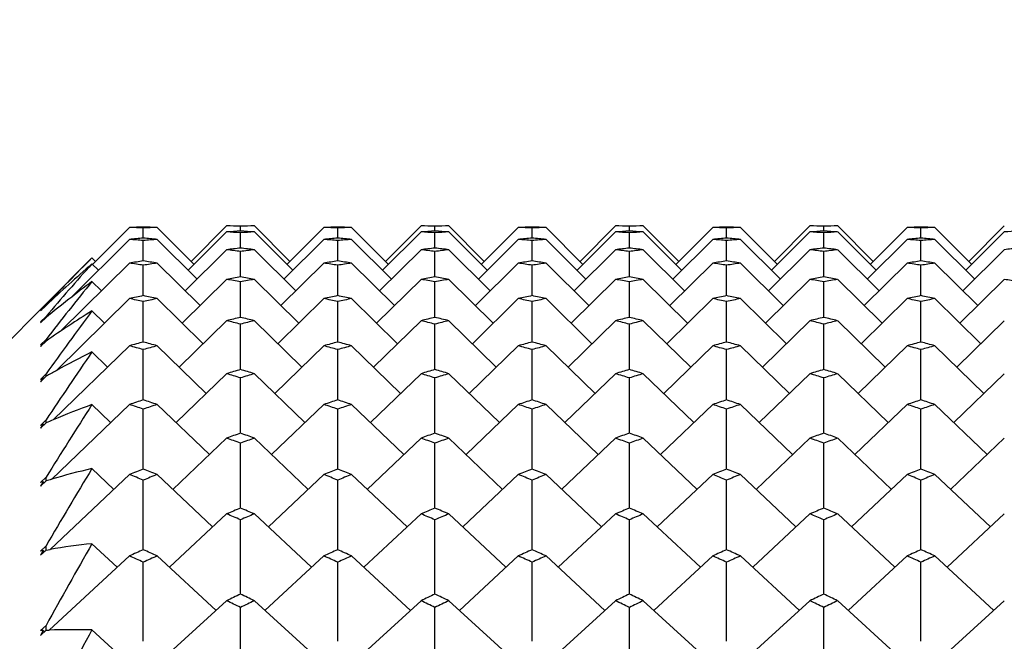
# Model space of a CAD drawing. Units: millimetres. Extents: x 5904 to 7321, y -3075 to -1223.
# Drawn here: x 6772 to 6778, y -1924 to -1920 of the extents above; entities that cross this region are included whole.
import ezdxf

# ---------------------------------------------------------------- set-up
doc = ezdxf.new("R2010")
doc.units = ezdxf.units.MM
doc.styles.get("Standard").update_dxf_attribs({"font": 'trebuc.ttf'})
doc.dimstyles.new('ISO-25', dxfattribs={"dimtxt": 9, "dimasz": 2.5, "dimexe": 2.5, "dimexo": 2, "dimgap": 2.5, "dimtad": 1, "dimtxsty": 'Standard', "dimblk": 'DOT', "dimcen": 2.5, "dimadec": 0, "dimazin": 0, "dimtfac": 1, "dimtmove": 0, "dimatfit": 3, "dimfxl": 1, "dimarcsym": 0})

# ---------------------------------------------------------------- blocks, each defined once
blk = doc.blocks.new('_Dot')
at = {"color": 0, "linetype": 'ByBlock', "lineweight": -2}
blk.add_line((-0.5, 0), (-1, 0), dxfattribs=at)
at = {"color": 0, "linetype": 'ByBlock', "const_width": 0.5}
blk.add_lwpolyline([(-0.25, 0, 1), (0.25, 0, 1)], format="xyb", close=True, dxfattribs=at)
blk = doc.blocks.new('*D18')
at = {"color": 0, "lineweight": -2, "transparency": 16777216}
for p, q in [((6830.6959, -1492.4131), (6509.7913, -1492.4131)), ((6512.2913, -1500.4131), (6512.2913, -2624.8881)), ((6638.1959, -2632.8881), (6509.7913, -2632.8881))]:
    blk.add_line(p, q, dxfattribs=at)
at = {"layer": 'Defpoints', "color": 0, "transparency": 16777216}
for p in [(6832.6959, -1492.4131), (6512.2913, -2632.8881), (6640.1959, -2632.8881)]:
    blk.add_point(p, dxfattribs=at)
at = {"color": 0, "lineweight": -2, "transparency": 16777216, "xscale": 8, "yscale": 8, "zscale": 8}
for p, rotation in [((6512.2913, -1492.4131), 90), ((6512.2913, -2632.8881), 270)]:
    blk.add_blockref('_Dot', p, dxfattribs=dict(at, rotation=rotation))
at = {"lineweight": 9, "transparency": 16777216, "insert": (6494.0286, -1996.2506), "char_height": 15, "attachment_point": 2, "rotation": 90}
blk.add_mtext('1140', dxfattribs=at)

msp = doc.modelspace()

# ---------------------------------------------------------------- linework, layer by layer
at = {"color": 2, "linetype": 'Continuous'}
for p, q in [((6773.0293, -1921.122), (6772.8077, -1921.3435)), ((6773.1126, -1921.1857), (6773.1126, -1921.1247)), ((6773.1959, -1921.122), (6773.4175, -1921.3435)), ((6773.6126, -1921.1487), (6773.3821, -1921.3789)), ((6773.6126, -1921.1131), (6773.3998, -1921.3258)), ((6773.6959, -1921.1438), (6773.6959, -1921.1133)), ((6773.7793, -1921.1131), (6773.992, -1921.3258)), ((6773.7793, -1921.1487), (6774.0097, -1921.3789)), ((6774.1959, -1921.122), (6773.9743, -1921.3435)), ((6774.2793, -1921.1857), (6774.2793, -1921.1247)), ((6774.3626, -1921.122), (6774.5842, -1921.3435)), ((6774.7793, -1921.1487), (6774.5488, -1921.3789)), ((6774.7793, -1921.1131), (6774.5665, -1921.3258)), ((6774.8626, -1921.1438), (6774.8626, -1921.1133)), ((6774.9459, -1921.1131), (6775.1587, -1921.3258)), ((6774.9459, -1921.1487), (6775.1764, -1921.3789)), ((6775.3626, -1921.122), (6775.141, -1921.3435)), ((6775.4459, -1921.1857), (6775.4459, -1921.1247)), ((6775.5293, -1921.122), (6775.7509, -1921.3435)), ((6775.9459, -1921.1487), (6775.7155, -1921.3789)), ((6775.9459, -1921.1131), (6775.7332, -1921.3258)), ((6776.0293, -1921.1438), (6776.0293, -1921.1133)), ((6776.1126, -1921.1131), (6776.3253, -1921.3258)), ((6776.1126, -1921.1487), (6776.3431, -1921.3789)), ((6776.5293, -1921.122), (6776.3077, -1921.3435)), ((6776.6126, -1921.1857), (6776.6126, -1921.1247)), ((6776.6959, -1921.122), (6776.9175, -1921.3435)), ((6777.1126, -1921.1487), (6776.8821, -1921.3789)), ((6777.1126, -1921.1131), (6776.8998, -1921.3258)), ((6777.1959, -1921.1438), (6777.1959, -1921.1133)), ((6777.2793, -1921.1131), (6777.492, -1921.3258)), ((6777.2793, -1921.1487), (6777.5097, -1921.3789)), ((6777.6959, -1921.122), (6777.4743, -1921.3435)), ((6777.7793, -1921.1857), (6777.7793, -1921.1247)), ((6777.8626, -1921.122), (6778.0842, -1921.3435)), ((6778.2793, -1921.1487), (6778.0488, -1921.3789)), ((6778.2793, -1921.1131), (6778.0665, -1921.3258)), ((6773.0293, -1921.1932), (6772.6799, -1921.5415)), ((6773.1126, -1921.323), (6773.1126, -1921.2011)), ((6773.1959, -1921.1932), (6773.4353, -1921.4319)), ((6773.6953, -1921.154), (6773.6959, -1921.154)), ((6773.6959, -1921.2429), (6773.6959, -1921.154)), ((6773.6959, -1921.154), (6773.6966, -1921.154)), ((6774.1959, -1921.1932), (6773.9566, -1921.4319)), ((6774.2793, -1921.323), (6774.2793, -1921.2011)), ((6774.3626, -1921.1932), (6774.6019, -1921.4319)), ((6774.8619, -1921.154), (6774.8626, -1921.154)), ((6774.8626, -1921.154), (6774.8632, -1921.154)), ((6774.8626, -1921.2429), (6774.8626, -1921.154)), ((6775.3626, -1921.1932), (6775.1232, -1921.4319)), ((6775.4459, -1921.323), (6775.4459, -1921.2011)), ((6775.5293, -1921.1932), (6775.7686, -1921.4319)), ((6776.0286, -1921.154), (6776.0293, -1921.154)), ((6776.0293, -1921.154), (6776.0299, -1921.154)), ((6776.0293, -1921.2429), (6776.0293, -1921.154)), ((6776.5293, -1921.1932), (6776.2899, -1921.4319)), ((6776.6126, -1921.323), (6776.6126, -1921.2011)), ((6776.6959, -1921.1932), (6776.9353, -1921.4319)), ((6777.1953, -1921.154), (6777.1959, -1921.154)), ((6777.1959, -1921.2429), (6777.1959, -1921.154)), ((6777.1959, -1921.154), (6777.1966, -1921.154)), ((6777.6959, -1921.1932), (6777.4566, -1921.4319)), ((6777.7793, -1921.323), (6777.7793, -1921.2011)), ((6777.8626, -1921.1932), (6778.1019, -1921.4319)), ((6773.6126, -1921.2555), (6773.3643, -1921.5025)), ((6773.6959, -1921.2455), (6773.6959, -1921.2429)), ((6773.6959, -1921.4181), (6773.6959, -1921.2659)), ((6773.7793, -1921.2555), (6774.0275, -1921.5025)), ((6774.7793, -1921.2555), (6774.531, -1921.5025)), ((6774.8626, -1921.2455), (6774.8626, -1921.2429)), ((6774.8626, -1921.4181), (6774.8626, -1921.2659)), ((6774.9459, -1921.2555), (6775.1942, -1921.5025)), ((6775.9459, -1921.2555), (6775.6976, -1921.5025)), ((6776.0293, -1921.2455), (6776.0293, -1921.2429)), ((6776.0293, -1921.4181), (6776.0293, -1921.2659)), ((6776.1126, -1921.2555), (6776.3609, -1921.5025)), ((6777.1126, -1921.2555), (6776.8643, -1921.5025)), ((6777.1959, -1921.2455), (6777.1959, -1921.2429)), ((6777.1959, -1921.4181), (6777.1959, -1921.2659)), ((6777.2793, -1921.2555), (6777.5275, -1921.5025)), ((6778.2793, -1921.2555), (6778.031, -1921.5025)), ((6772.8043, -1921.3048), (6772.2459, -1921.8631)), ((6772.8043, -1921.3048), (6772.8253, -1921.3258)), ((6773.0293, -1921.3355), (6772.6185, -1921.7428)), ((6772.8043, -1921.3401), (6772.8431, -1921.3789)), ((6773.1126, -1921.5309), (6773.1126, -1921.3484)), ((6773.1959, -1921.3355), (6773.4532, -1921.5906)), ((6774.1959, -1921.3355), (6773.9386, -1921.5906)), ((6774.2793, -1921.5309), (6774.2793, -1921.3484)), ((6774.3626, -1921.3355), (6774.6199, -1921.5906)), ((6775.3626, -1921.3355), (6775.1053, -1921.5906)), ((6775.4459, -1921.5309), (6775.4459, -1921.3484)), ((6775.5293, -1921.3355), (6775.7865, -1921.5906)), ((6776.5293, -1921.3355), (6776.272, -1921.5906)), ((6776.6126, -1921.5309), (6776.6126, -1921.3484)), ((6776.6959, -1921.3355), (6776.9532, -1921.5906)), ((6777.6959, -1921.3355), (6777.4386, -1921.5906)), ((6777.7793, -1921.5309), (6777.7793, -1921.3484)), ((6777.8626, -1921.3355), (6778.1199, -1921.5906)), ((6772.8043, -1921.4461), (6772.8609, -1921.5025)), ((6773.6126, -1921.4332), (6773.3462, -1921.6963)), ((6773.6959, -1921.6612), (6773.6959, -1921.4486)), ((6773.7793, -1921.4332), (6774.0456, -1921.6963)), ((6774.7793, -1921.4332), (6774.5129, -1921.6963)), ((6774.8626, -1921.6612), (6774.8626, -1921.4486)), ((6774.9459, -1921.4332), (6775.2123, -1921.6963)), ((6775.9459, -1921.4332), (6775.6796, -1921.6963)), ((6776.0293, -1921.6612), (6776.0293, -1921.4486)), ((6776.1126, -1921.4332), (6776.3789, -1921.6963)), ((6777.1126, -1921.4332), (6776.8462, -1921.6963)), ((6777.1959, -1921.6612), (6777.1959, -1921.4486)), ((6777.2793, -1921.4332), (6777.5456, -1921.6963)), ((6778.2793, -1921.4332), (6778.0129, -1921.6963)), ((6773.0293, -1921.5485), (6772.5893, -1921.981)), ((6773.1126, -1921.8089), (6773.1126, -1921.5664)), ((6773.1959, -1921.5485), (6773.4714, -1921.8193)), ((6774.1959, -1921.5485), (6773.9204, -1921.8193)), ((6774.2793, -1921.8089), (6774.2793, -1921.5664)), ((6774.3626, -1921.5485), (6774.6381, -1921.8193)), ((6775.3626, -1921.5485), (6775.0871, -1921.8193)), ((6775.4459, -1921.8089), (6775.4459, -1921.5664)), ((6775.5293, -1921.5485), (6775.8047, -1921.8193)), ((6776.5293, -1921.5485), (6776.2538, -1921.8193)), ((6776.6126, -1921.8089), (6776.6126, -1921.5664)), ((6776.6959, -1921.5485), (6776.9714, -1921.8193)), ((6777.6959, -1921.5485), (6777.4204, -1921.8193)), ((6777.7793, -1921.8089), (6777.7793, -1921.5664)), ((6777.8626, -1921.5485), (6778.1381, -1921.8193)), ((6772.4959, -1921.6229), (6772.5293, -1921.5895)), ((6772.5126, -1921.6052), (6772.4959, -1921.6229)), ((6772.4959, -1921.6209), (6772.5043, -1921.613)), ((6772.5293, -1921.5875), (6772.5121, -1921.6047)), ((6772.5126, -1921.6052), (6772.5131, -1921.6057)), ((6772.5293, -1921.5895), (6772.5293, -1921.5875)), ((6772.8043, -1921.6225), (6772.8789, -1921.6963)), ((6772.5293, -1921.6555), (6772.4959, -1921.6887)), ((6772.4959, -1921.6947), (6772.5293, -1921.6615)), ((6772.5126, -1921.6751), (6772.4959, -1921.6947)), ((6772.5126, -1921.6751), (6772.5141, -1921.6766)), ((6772.5293, -1921.6615), (6772.5293, -1921.6555)), ((6773.6126, -1921.6813), (6773.3279, -1921.9598)), ((6773.7793, -1921.6813), (6774.064, -1921.9598)), ((6774.7793, -1921.6813), (6774.4945, -1921.9598)), ((6774.9459, -1921.6813), (6775.2307, -1921.9598)), ((6775.9459, -1921.6813), (6775.6612, -1921.9598)), ((6776.1126, -1921.6813), (6776.3973, -1921.9598)), ((6777.1126, -1921.6813), (6776.8279, -1921.9598)), ((6777.2793, -1921.6813), (6777.564, -1921.9598)), ((6778.2793, -1921.6813), (6777.9945, -1921.9598)), ((6773.6959, -1921.974), (6773.6959, -1921.7017)), ((6774.8626, -1921.974), (6774.8626, -1921.7017)), ((6776.0293, -1921.974), (6776.0293, -1921.7017)), ((6777.1959, -1921.974), (6777.1959, -1921.7017)), ((6772.5293, -1921.7932), (6772.4959, -1921.8263)), ((6772.4959, -1921.8363), (6772.5293, -1921.8032)), ((6772.5293, -1921.8027), (6772.5293, -1921.7932)), ((6772.5126, -1921.8147), (6772.4959, -1921.8363)), ((6772.5126, -1921.8147), (6772.5151, -1921.8172)), ((6773.0293, -1921.8315), (6772.5722, -1922.2759)), ((6773.1126, -1922.1563), (6773.1126, -1921.8544)), ((6773.1959, -1921.8315), (6773.49, -1922.1174)), ((6774.1959, -1921.8315), (6773.9018, -1922.1174)), ((6774.2793, -1922.1563), (6774.2793, -1921.8544)), ((6774.3626, -1921.8315), (6774.6567, -1922.1174)), ((6775.3626, -1921.8315), (6775.0685, -1922.1174)), ((6775.4459, -1922.1563), (6775.4459, -1921.8544)), ((6775.5293, -1921.8315), (6775.8233, -1922.1174)), ((6776.5293, -1921.8315), (6776.2352, -1922.1174)), ((6776.6126, -1922.1563), (6776.6126, -1921.8544)), ((6776.6959, -1921.8315), (6776.99, -1922.1174)), ((6777.6959, -1921.8315), (6777.4018, -1922.1174)), ((6777.7793, -1922.1563), (6777.7793, -1921.8544)), ((6777.8626, -1921.8315), (6778.1567, -1922.1174)), ((6772.8043, -1921.8687), (6772.8973, -1921.9598)), ((6772.5293, -1922.0004), (6772.4959, -1922.0332)), ((6772.4959, -1922.0471), (6772.5293, -1922.0143)), ((6772.5126, -1922.0237), (6772.4959, -1922.0471)), ((6772.5126, -1922.0237), (6772.5161, -1922.0272)), ((6772.5293, -1922.0103), (6772.5293, -1922.0004)), ((6772.5293, -1922.0143), (6772.5293, -1922.0103)), ((6773.6126, -1921.999), (6773.309, -1922.2922)), ((6773.6959, -1922.3557), (6773.6959, -1922.0244)), ((6773.7793, -1921.999), (6774.0828, -1922.2922)), ((6774.7793, -1921.999), (6774.4757, -1922.2922)), ((6774.8626, -1922.3557), (6774.8626, -1922.0244)), ((6774.9459, -1921.999), (6775.2495, -1922.2922)), ((6775.9459, -1921.999), (6775.6424, -1922.2922)), ((6776.0293, -1922.3557), (6776.0293, -1922.0244)), ((6776.1126, -1921.999), (6776.4161, -1922.2922)), ((6777.1126, -1921.999), (6776.809, -1922.2922)), ((6777.1959, -1922.3557), (6777.1959, -1922.0244)), ((6777.2793, -1921.999), (6777.5828, -1922.2922)), ((6778.2793, -1921.999), (6777.9757, -1922.2922)), ((6773.0293, -1922.1838), (6772.561, -1922.6327)), ((6772.8043, -1922.1842), (6772.9161, -1922.2922)), ((6773.1126, -1922.5721), (6773.1126, -1922.2116)), ((6773.1959, -1922.1838), (6773.5091, -1922.4841)), ((6774.1959, -1922.1838), (6773.8828, -1922.4841)), ((6774.2793, -1922.5721), (6774.2793, -1922.2116)), ((6774.3626, -1922.1838), (6774.6758, -1922.4841)), ((6775.3626, -1922.1838), (6775.0494, -1922.4841)), ((6775.4459, -1922.5721), (6775.4459, -1922.2116)), ((6775.5293, -1922.1838), (6775.8424, -1922.4841)), ((6776.5293, -1922.1838), (6776.2161, -1922.4841)), ((6776.6126, -1922.5721), (6776.6126, -1922.2116)), ((6776.6959, -1922.1838), (6777.0091, -1922.4841)), ((6777.6959, -1922.1838), (6777.3828, -1922.4841)), ((6777.7793, -1922.5721), (6777.7793, -1922.2116)), ((6777.8626, -1922.1838), (6778.1758, -1922.4841)), ((6772.5293, -1922.2764), (6772.4959, -1922.3088)), ((6772.4959, -1922.3266), (6772.5293, -1922.2942)), ((6772.5126, -1922.3015), (6772.4959, -1922.3266)), ((6772.5126, -1922.3015), (6772.5172, -1922.3059)), ((6772.5293, -1922.2867), (6772.5293, -1922.2764)), ((6772.5293, -1922.2942), (6772.5293, -1922.2867)), ((6773.6126, -1922.3856), (6773.2896, -1922.6928)), ((6773.7793, -1922.3856), (6774.1022, -1922.6928)), ((6774.7793, -1922.3856), (6774.4563, -1922.6928)), ((6774.9459, -1922.3856), (6775.2689, -1922.6928)), ((6775.9459, -1922.3856), (6775.623, -1922.6928)), ((6776.1126, -1922.3856), (6776.4355, -1922.6928)), ((6777.1126, -1922.3856), (6776.7896, -1922.6928)), ((6777.2793, -1922.3856), (6777.6022, -1922.6928)), ((6778.2793, -1922.3856), (6777.9563, -1922.6928)), ((6773.6959, -1922.8053), (6773.6959, -1922.4158)), ((6774.8626, -1922.8053), (6774.8626, -1922.4158)), ((6776.0293, -1922.8053), (6776.0293, -1922.4158)), ((6777.1959, -1922.8053), (6777.1959, -1922.4158)), ((6772.8043, -1922.5679), (6772.9355, -1922.6928)), ((6772.5293, -1922.6204), (6772.4959, -1922.6524)), ((6772.5293, -1922.6421), (6772.5293, -1922.6204)), ((6773.0293, -1922.6044), (6772.5532, -1923.0531)), ((6773.1959, -1922.6044), (6773.5288, -1922.9182)), ((6774.1959, -1922.6044), (6773.863, -1922.9182)), ((6774.3626, -1922.6044), (6774.6955, -1922.9182)), ((6775.3626, -1922.6044), (6775.0297, -1922.9182)), ((6775.5293, -1922.6044), (6775.8621, -1922.9182)), ((6776.5293, -1922.6044), (6776.1964, -1922.9182)), ((6776.6959, -1922.6044), (6777.0288, -1922.9182)), ((6777.6959, -1922.6044), (6777.363, -1922.9182)), ((6777.8626, -1922.6044), (6778.1955, -1922.9182)), ((6772.4959, -1922.6741), (6772.5293, -1922.6421)), ((6772.5126, -1922.6472), (6772.4959, -1922.6741)), ((6772.5126, -1922.6472), (6772.5183, -1922.6526)), ((6773.1126, -1923.0552), (6773.1126, -1922.637)), ((6774.2793, -1923.0552), (6774.2793, -1922.637)), ((6775.4459, -1923.0552), (6775.4459, -1922.637)), ((6776.6126, -1923.0552), (6776.6126, -1922.637)), ((6777.7793, -1923.0552), (6777.7793, -1922.637)), ((6773.6126, -1922.84), (6773.2696, -1923.1603)), ((6773.7793, -1922.84), (6774.1223, -1923.1603)), ((6774.7793, -1922.84), (6774.4362, -1923.1603)), ((6774.9459, -1922.84), (6775.289, -1923.1603)), ((6775.9459, -1922.84), (6775.6029, -1923.1603)), ((6776.1126, -1922.84), (6776.4556, -1923.1603)), ((6777.1126, -1922.84), (6776.7696, -1923.1603)), ((6777.2793, -1922.84), (6777.6223, -1923.1603)), ((6778.2793, -1922.84), (6777.9362, -1923.1603)), ((6773.6959, -1923.3215), (6773.6959, -1922.875)), ((6774.8626, -1923.3215), (6774.8626, -1922.875)), ((6776.0293, -1923.3215), (6776.0293, -1922.875)), ((6777.1959, -1923.3215), (6777.1959, -1922.875)), ((6772.5293, -1923.0316), (6772.4959, -1923.063)), ((6772.5293, -1923.0537), (6772.5293, -1923.0316)), ((6772.8043, -1923.0189), (6772.9556, -1923.1603)), ((6772.4959, -1923.0885), (6772.5293, -1923.0571)), ((6772.5126, -1923.06), (6772.4959, -1923.0885)), ((6772.5126, -1923.06), (6772.5194, -1923.0664)), ((6772.5293, -1923.0571), (6772.5532, -1923.053)), ((6772.5293, -1923.0571), (6772.5293, -1923.0537)), ((6773.0293, -1923.0922), (6772.5474, -1923.5374)), ((6773.1959, -1923.0922), (6773.5493, -1923.4187)), ((6774.1959, -1923.0922), (6773.8425, -1923.4187)), ((6774.3626, -1923.0922), (6774.716, -1923.4187)), ((6775.3626, -1923.0922), (6775.0092, -1923.4187)), ((6775.5293, -1923.0922), (6775.8826, -1923.4187)), ((6776.5293, -1923.0922), (6776.1759, -1923.4187)), ((6776.6959, -1923.0922), (6777.0493, -1923.4187)), ((6777.6959, -1923.0922), (6777.3425, -1923.4187)), ((6777.8626, -1923.0922), (6778.216, -1923.4187)), ((6773.1126, -1923.6042), (6773.1126, -1923.1296)), ((6774.2793, -1923.6042), (6774.2793, -1923.1296)), ((6775.4459, -1923.6042), (6775.4459, -1923.1296)), ((6776.6126, -1923.6042), (6776.6126, -1923.1296)), ((6777.7793, -1923.6042), (6777.7793, -1923.1296)), ((6773.6126, -1923.3609), (6773.2486, -1923.6934)), ((6773.7793, -1923.3609), (6774.1432, -1923.6934)), ((6774.7793, -1923.3609), (6774.4153, -1923.6934)), ((6774.9459, -1923.3609), (6775.3099, -1923.6934)), ((6775.9459, -1923.3609), (6775.5819, -1923.6934)), ((6776.1126, -1923.3609), (6776.4766, -1923.6934)), ((6777.1126, -1923.3609), (6776.7486, -1923.6934)), ((6777.2793, -1923.3609), (6777.6432, -1923.6934)), ((6778.2793, -1923.3609), (6777.9153, -1923.6934)), ((6773.6959, -1923.9029), (6773.6959, -1923.4006)), ((6774.8626, -1923.9029), (6774.8626, -1923.4006)), ((6776.0293, -1923.9029), (6776.0293, -1923.4006)), ((6777.1959, -1923.9029), (6777.1959, -1923.4006)), ((6772.5293, -1923.5088), (6772.4959, -1923.5396)), ((6772.5293, -1923.5315), (6772.5293, -1923.5088)), ((6772.4959, -1923.5688), (6772.5293, -1923.538)), ((6772.5126, -1923.5388), (6772.4959, -1923.5688)), ((6772.5126, -1923.5388), (6772.5205, -1923.5461)), ((6772.5293, -1923.538), (6772.5293, -1923.5315)), ((6772.5293, -1923.538), (6772.5474, -1923.5373)), ((6772.8043, -1923.536), (6772.9766, -1923.6934))]:
    msp.add_line(p, q, dxfattribs=at)
for centre, radius, start, end in [((6773.6131, -1940.237), 19.1239, 91.49981, 91.74958), ((6772.4451, -1940.2465), 19.1334, 88.00074, 88.25042), ((6772.612, -1940.237), 19.1239, 88.25042, 88.50019), ((6773.7801, -1940.2465), 19.1334, 91.74958, 91.99926), ((6773.6126, -1940.2085), 19.0954, 89.74996, 90), ((6774.7841, -1940.3321), 19.2191, 93.24585, 93.49471), ((6772.4399, -1940.3511), 19.2381, 86.25857, 86.50529), ((6773.7793, -1940.2085), 19.0954, 90, 90.25004), ((6772.6077, -1940.3321), 19.2191, 86.50529, 86.75415), ((6774.9519, -1940.3511), 19.2381, 93.49471, 93.74143), ((6774.7798, -1940.237), 19.1239, 91.49981, 91.74958), ((6773.6118, -1940.2465), 19.1334, 88.00074, 88.25042), ((6773.7787, -1940.237), 19.1239, 88.25042, 88.50019), ((6774.9468, -1940.2465), 19.1334, 91.74958, 91.99926), ((6774.7793, -1940.2085), 19.0954, 89.74996, 90), ((6775.9508, -1940.3321), 19.2191, 93.24585, 93.49471), ((6773.6066, -1940.3511), 19.2381, 86.25857, 86.50529), ((6774.9459, -1940.2085), 19.0954, 90, 90.25004), ((6773.7744, -1940.3321), 19.2191, 86.50529, 86.75415), ((6776.1186, -1940.3511), 19.2381, 93.49471, 93.74143), ((6775.9465, -1940.237), 19.1239, 91.49981, 91.74958), ((6774.7784, -1940.2465), 19.1334, 88.00074, 88.25042), ((6774.9454, -1940.237), 19.1239, 88.25042, 88.50019), ((6776.1134, -1940.2465), 19.1334, 91.74958, 91.99926), ((6775.9459, -1940.2085), 19.0954, 89.74996, 90), ((6777.1175, -1940.3321), 19.2191, 93.24585, 93.49471), ((6774.7732, -1940.3511), 19.2381, 86.25857, 86.50529), ((6776.1126, -1940.2085), 19.0954, 90, 90.25004), ((6774.9411, -1940.3321), 19.2191, 86.50529, 86.75415), ((6777.2853, -1940.3511), 19.2381, 93.49471, 93.74143), ((6777.1131, -1940.237), 19.1239, 91.49981, 91.74958), ((6775.9451, -1940.2465), 19.1334, 88.00074, 88.25042), ((6776.112, -1940.237), 19.1239, 88.25042, 88.50019), ((6777.2801, -1940.2465), 19.1334, 91.74958, 91.99926), ((6777.1126, -1940.2085), 19.0954, 89.74996, 90), ((6778.2841, -1940.3321), 19.2191, 93.24585, 93.49471), ((6775.9399, -1940.3511), 19.2381, 86.25857, 86.50529), ((6777.2793, -1940.2085), 19.0954, 90, 90.25004), ((6776.1077, -1940.3321), 19.2191, 86.50529, 86.75415), ((6778.4519, -1940.3511), 19.2381, 93.49471, 93.74143), ((6778.2798, -1940.237), 19.1239, 91.49981, 91.74958), ((6777.1118, -1940.2465), 19.1334, 88.00074, 88.25042), ((6777.2787, -1940.237), 19.1239, 88.25042, 88.50019), ((6778.4468, -1940.2465), 19.1334, 91.74958, 91.99926), ((6779.4508, -1940.3321), 19.2191, 93.24585, 93.49471), ((6774.7963, -1940.4939), 19.3814, 94.98366, 95.231), ((6771.2596, -1940.5225), 19.4101, 84.52193, 84.769), ((6771.4289, -1940.4939), 19.3814, 84.769, 85.01634), ((6774.9656, -1940.5225), 19.4101, 95.231, 95.47807), ((6775.963, -1940.4939), 19.3814, 94.98366, 95.231), ((6772.4263, -1940.5225), 19.4101, 84.52193, 84.769), ((6772.5956, -1940.4939), 19.3814, 84.769, 85.01634), ((6776.1322, -1940.5225), 19.4101, 95.231, 95.47807), ((6777.1296, -1940.4939), 19.3814, 94.98366, 95.231), ((6773.5929, -1940.5225), 19.4101, 84.52193, 84.769), ((6773.7622, -1940.4939), 19.3814, 84.769, 85.01634), ((6777.2989, -1940.5225), 19.4101, 95.231, 95.47807), ((6778.2963, -1940.4939), 19.3814, 94.98366, 95.231), ((6774.7596, -1940.5225), 19.4101, 84.52193, 84.769), ((6774.9289, -1940.4939), 19.3814, 84.769, 85.01634), ((6778.4656, -1940.5225), 19.4101, 95.231, 95.47807), ((6779.463, -1940.4939), 19.3814, 94.98366, 95.231), ((6775.9263, -1940.5225), 19.4101, 84.52193, 84.769), ((6776.0956, -1940.4939), 19.3814, 84.769, 85.01634), ((6779.6322, -1940.5225), 19.4101, 95.231, 95.47807), ((6775.987, -1940.7227), 19.6114, 96.70896, 96.95416), ((6771.2335, -1940.7608), 19.6499, 82.80098, 83.04583), ((6771.4048, -1940.7227), 19.6114, 83.04584, 83.29104), ((6776.1584, -1940.7608), 19.6499, 96.95417, 97.19902), ((6777.1537, -1940.7227), 19.6114, 96.70896, 96.95416), ((6772.4001, -1940.7608), 19.6499, 82.80098, 83.04583), ((6772.5715, -1940.7227), 19.6114, 83.04584, 83.29104), ((6777.325, -1940.7608), 19.6499, 96.95417, 97.19902), ((6778.3204, -1940.7227), 19.6114, 96.70896, 96.95416), ((6773.5668, -1940.7608), 19.6499, 82.80098, 83.04583), ((6773.7381, -1940.7227), 19.6114, 83.04584, 83.29104), ((6778.4917, -1940.7608), 19.6499, 96.95417, 97.19902), ((6779.487, -1940.7227), 19.6114, 96.70896, 96.95416), ((6774.7335, -1940.7608), 19.6499, 82.80098, 83.04583), ((6774.9048, -1940.7227), 19.6114, 83.04584, 83.29104), ((6779.6584, -1940.7608), 19.6499, 96.95417, 97.19902), ((6780.6537, -1940.7227), 19.6114, 96.70896, 96.95416), ((6782.9053, -1931.4031), 14.2831, 135.00777, 136.59012), ((6776.0272, -1941.0186), 19.9101, 98.4176, 98.6601), ((6770.198, -1941.0186), 19.9101, 81.3399, 81.5824), ((6777.1938, -1941.0186), 19.9101, 98.4176, 98.6601), ((6771.3647, -1941.0186), 19.9101, 81.3399, 81.5824), ((6778.3605, -1941.0186), 19.9101, 98.4176, 98.6601), ((6772.5313, -1941.0186), 19.9101, 81.3399, 81.5824), ((6779.5272, -1941.0186), 19.9101, 98.4176, 98.6601), ((6773.698, -1941.0186), 19.9101, 81.3399, 81.5824), ((6780.6938, -1941.0186), 19.9101, 98.4176, 98.6601), ((6774.8647, -1941.0186), 19.9101, 81.3399, 81.5824), ((6786.1656, -1933.2686), 17.9113, 138.24283, 139.58137), ((6780.4717, -1930.0706), 11.6194, 131.29079, 133.12153), ((6770.0241, -1941.0664), 19.9584, 81.09783, 81.3399), ((6776.2011, -1941.0664), 19.9584, 98.6601, 98.90217), ((6771.1907, -1941.0664), 19.9584, 81.09783, 81.3399), ((6777.3678, -1941.0664), 19.9584, 98.6601, 98.90217), ((6772.3574, -1941.0664), 19.9584, 81.09783, 81.3399), ((6778.5344, -1941.0664), 19.9584, 98.6601, 98.90217), ((6773.5241, -1941.0664), 19.9584, 81.09783, 81.3399), ((6779.7011, -1941.0664), 19.9584, 98.6601, 98.90217), ((6774.6907, -1941.0664), 19.9584, 81.09783, 81.3399), ((6780.8678, -1941.0664), 19.9584, 98.6601, 98.90217), ((6790.2442, -1935.5458), 22.4266, 141.0455, 142.17689), ((6778.3993, -1928.874), 9.2994, 126.98878, 129.14097), ((6777.2541, -1941.3821), 20.2785, 100.10567, 100.34492), ((6769.9606, -1941.4395), 20.3369, 79.41633, 79.65508), ((6770.1378, -1941.3821), 20.2785, 79.65508, 79.89433), ((6777.4312, -1941.4395), 20.3369, 100.34492, 100.58367), ((6778.4207, -1941.3821), 20.2785, 100.10567, 100.34492), ((6771.1273, -1941.4395), 20.3369, 79.41633, 79.65508), ((6771.3044, -1941.3821), 20.2785, 79.65508, 79.89433), ((6778.5979, -1941.4395), 20.3369, 100.34492, 100.58367), ((6779.5874, -1941.3821), 20.2785, 100.10567, 100.34492), ((6772.2939, -1941.4395), 20.3369, 79.41633, 79.65508), ((6772.4711, -1941.3821), 20.2785, 79.65508, 79.89433), ((6779.7646, -1941.4395), 20.3369, 100.34492, 100.58367), ((6780.7541, -1941.3821), 20.2785, 100.10567, 100.34492), ((6773.4606, -1941.4395), 20.3369, 79.41633, 79.65508), ((6773.6378, -1941.3821), 20.2785, 79.65508, 79.89433), ((6780.9312, -1941.4395), 20.3369, 100.34492, 100.58367), ((6774.6273, -1941.4395), 20.3369, 79.41633, 79.65508), ((6777.3386, -1941.8136), 20.7183, 101.76949, 102.00499), ((6768.7056, -1941.8808), 20.787, 77.76007, 77.995), ((6768.8866, -1941.8136), 20.7183, 77.99501, 78.23051), ((6777.5196, -1941.8808), 20.787, 102.005, 102.23993), ((6778.5053, -1941.8136), 20.7183, 101.76949, 102.00499), ((6769.8723, -1941.8808), 20.787, 77.76007, 77.995), ((6770.0533, -1941.8136), 20.7183, 77.99501, 78.23051), ((6778.6862, -1941.8808), 20.787, 102.005, 102.23993), ((6779.6719, -1941.8136), 20.7183, 101.76949, 102.00499), ((6771.039, -1941.8808), 20.787, 77.76007, 77.995), ((6771.2199, -1941.8136), 20.7183, 77.99501, 78.23051), ((6779.8529, -1941.8808), 20.787, 102.005, 102.23993), ((6780.8386, -1941.8136), 20.7183, 101.76949, 102.00499), ((6772.2056, -1941.8808), 20.787, 77.76007, 77.995), ((6772.3866, -1941.8136), 20.7183, 77.99501, 78.23051), ((6781.0196, -1941.8808), 20.787, 102.005, 102.23993), ((6782.0053, -1941.8136), 20.7183, 101.76949, 102.00499), ((6773.3723, -1941.8808), 20.787, 77.76007, 77.995), ((6773.5533, -1941.8136), 20.7183, 77.99501, 78.23051), ((6782.1862, -1941.8808), 20.787, 102.005, 102.23993), ((6795.3167, -1938.2947), 28.0138, 143.47715, 144.43302), ((6776.7855, -1927.9806), 7.5018, 122.05356, 124.56702), ((6778.7574, -1929.3166), 9.8687, 129.25635, 129.38143), ((6778.6182, -1942.3137), 21.231, 103.40568, 103.63698), ((6768.5883, -1942.3908), 21.3103, 76.13235, 76.36302), ((6768.7736, -1942.3137), 21.231, 76.36302, 76.59432), ((6778.8036, -1942.3908), 21.3103, 103.63698, 103.86765), ((6779.7849, -1942.3137), 21.231, 103.40568, 103.63698), ((6769.7549, -1942.3908), 21.3103, 76.13235, 76.36302), ((6769.9403, -1942.3137), 21.231, 76.36302, 76.59432), ((6779.9702, -1942.3908), 21.3103, 103.63698, 103.86765), ((6780.9515, -1942.3137), 21.231, 103.40568, 103.63698), ((6770.9216, -1942.3908), 21.3103, 76.13235, 76.36302), ((6771.107, -1942.3137), 21.231, 76.36302, 76.59432), ((6781.1369, -1942.3908), 21.3103, 103.63698, 103.86765), ((6782.1182, -1942.3137), 21.231, 103.40568, 103.63698), ((6772.0883, -1942.3908), 21.3103, 76.13235, 76.36302), ((6772.2736, -1942.3137), 21.231, 76.36302, 76.59432), ((6782.3036, -1942.3908), 21.3103, 103.63698, 103.86765), ((6777.0366, -1928.3477), 7.9465, 124.70236, 124.84866), ((6778.7638, -1942.8831), 21.8187, 105.01117, 105.23785), ((6767.271, -1942.9702), 21.9089, 74.53615, 74.76215), ((6767.4614, -1942.8831), 21.8187, 74.76215, 74.98883), ((6778.9542, -1942.9702), 21.9089, 105.23785, 105.46385), ((6779.9305, -1942.8831), 21.8187, 105.01117, 105.23785), ((6768.4377, -1942.9702), 21.9089, 74.53615, 74.76215), ((6768.628, -1942.8831), 21.8187, 74.76215, 74.98883), ((6780.1208, -1942.9702), 21.9089, 105.23785, 105.46385), ((6781.0971, -1942.8831), 21.8187, 105.01117, 105.23785), ((6769.6043, -1942.9702), 21.9089, 74.53615, 74.76215), ((6769.7947, -1942.8831), 21.8187, 74.76215, 74.98883), ((6781.2875, -1942.9702), 21.9089, 105.23785, 105.46385), ((6782.2638, -1942.8831), 21.8187, 105.01117, 105.23785), ((6770.771, -1942.9702), 21.9089, 74.53615, 74.76215), ((6770.9614, -1942.8831), 21.8187, 74.76215, 74.98883), ((6782.4542, -1942.9702), 21.9089, 105.23785, 105.46385), ((6783.4305, -1942.8831), 21.8187, 105.01117, 105.23785), ((6771.9377, -1942.9702), 21.9089, 74.53615, 74.76215), ((6772.128, -1942.8831), 21.8187, 74.76215, 74.98883), ((6783.6208, -1942.9702), 21.9089, 105.23785, 105.46385), ((6801.6052, -1941.5956), 34.9091, 145.59129, 146.39834), ((6775.5012, -1927.295), 6.0596, 116.42826, 118.72123), ((6780.1129, -1943.5226), 22.4837, 106.58322, 106.80493), ((6767.2789, -1943.5226), 22.4837, 73.19507, 73.41678), ((6781.2796, -1943.5226), 22.4837, 106.58322, 106.80493), ((6768.4456, -1943.5226), 22.4837, 73.19507, 73.41678), ((6782.4463, -1943.5226), 22.4837, 106.58322, 106.80493), ((6769.6122, -1943.5226), 22.4837, 73.19507, 73.41678), ((6783.6129, -1943.5226), 22.4837, 106.58322, 106.80493), ((6770.7789, -1943.5226), 22.4837, 73.19507, 73.41678), ((6775.7039, -1927.6633), 6.4799, 119.50422, 119.67369), ((6775.6369, -1927.5441), 6.3431, 118.71464, 119.33504), ((6767.0829, -1943.6197), 22.5852, 72.97411, 73.19507), ((6780.3089, -1943.6197), 22.5852, 106.80493, 107.02589), ((6768.2496, -1943.6197), 22.5852, 72.97411, 73.19507), ((6781.4756, -1943.6197), 22.5852, 106.80493, 107.02589), ((6769.4162, -1943.6197), 22.5852, 72.97411, 73.19507), ((6782.6423, -1943.6197), 22.5852, 106.80493, 107.02589), ((6770.5829, -1943.6197), 22.5852, 72.97411, 73.19507), ((6783.8089, -1943.6197), 22.5852, 106.80493, 107.02589), ((6780.3366, -1944.233), 23.2285, 108.11944, 108.33585), ((6765.8885, -1944.233), 23.2285, 71.66415, 71.88056), ((6781.5033, -1944.233), 23.2285, 108.11944, 108.33585), ((6767.0552, -1944.233), 23.2285, 71.66415, 71.88056), ((6782.67, -1944.233), 23.2285, 108.11944, 108.33585), ((6768.2219, -1944.233), 23.2285, 71.66415, 71.88056), ((6783.8366, -1944.233), 23.2285, 108.11944, 108.33585), ((6769.3885, -1944.233), 23.2285, 71.66415, 71.88056), ((6785.0033, -1944.233), 23.2285, 108.11944, 108.33585), ((6770.5552, -1944.233), 23.2285, 71.66415, 71.88056), ((6809.3996, -1945.5576), 43.4228, 147.4336, 148.11405), ((6774.5618, -1926.9746), 5.1026, 110.14749, 112.94962), ((6765.6863, -1944.3403), 23.3416, 71.44851, 71.66415), ((6780.5389, -1944.3403), 23.3416, 108.33585, 108.55149), ((6766.853, -1944.3403), 23.3416, 71.44851, 71.66415), ((6781.7055, -1944.3403), 23.3416, 108.33585, 108.55149), ((6768.0196, -1944.3403), 23.3416, 71.44851, 71.66415), ((6782.8722, -1944.3403), 23.3416, 108.33585, 108.55149), ((6769.1863, -1944.3403), 23.3416, 71.44851, 71.66415), ((6784.0389, -1944.3403), 23.3416, 108.33585, 108.55149), ((6770.353, -1944.3403), 23.3416, 71.44851, 71.66415), ((6785.2055, -1944.3403), 23.3416, 108.33585, 108.55149), ((6774.6415, -1927.1649), 5.309, 112.94123, 113.44509), ((6774.6757, -1927.2434), 5.3946, 113.63878, 113.83215), ((6781.7726, -1945.0154), 24.056, 109.61778, 109.82863), ((6765.4102, -1945.1331), 24.1811, 69.96133, 70.17137), ((6765.6193, -1945.0154), 24.056, 70.17137, 70.38222), ((6781.9817, -1945.1331), 24.1811, 109.82863, 110.03867), ((6782.9392, -1945.0154), 24.056, 109.61778, 109.82863), ((6766.5768, -1945.1331), 24.1811, 69.96133, 70.17137), ((6766.7859, -1945.0154), 24.056, 70.17137, 70.38222), ((6783.1484, -1945.1331), 24.1811, 109.82863, 110.03867), ((6784.1059, -1945.0154), 24.056, 109.61778, 109.82863), ((6767.7435, -1945.1331), 24.1811, 69.96133, 70.17137), ((6767.9526, -1945.0154), 24.056, 70.17137, 70.38222), ((6784.315, -1945.1331), 24.1811, 109.82863, 110.03867), ((6785.2726, -1945.0154), 24.056, 109.61778, 109.82863), ((6768.9102, -1945.1331), 24.1811, 69.96133, 70.17137), ((6769.1193, -1945.0154), 24.056, 70.17137, 70.38222), ((6785.4817, -1945.1331), 24.1811, 109.82863, 110.03867), ((6819.0922, -1950.3338), 53.977, 149.04251, 149.61475), ((6773.8217, -1926.8853), 4.4357, 103.26089, 106.51172), ((6782.0919, -1945.871), 24.9693, 111.07651, 111.28159), ((6763.9167, -1945.9992), 25.1069, 68.51418, 68.71841), ((6764.1333, -1945.871), 24.9693, 68.71841, 68.92349), ((6782.3085, -1945.9992), 25.1069, 111.28159, 111.48582), ((6783.2586, -1945.871), 24.9693, 111.07651, 111.28159), ((6765.0833, -1945.9992), 25.1069, 68.51418, 68.71841), ((6765.3, -1945.871), 24.9693, 68.71841, 68.92349), ((6783.4752, -1945.9992), 25.1069, 111.28159, 111.48582), ((6784.4252, -1945.871), 24.9693, 111.07651, 111.28159), ((6766.25, -1945.9992), 25.1069, 68.51418, 68.71841), ((6766.4666, -1945.871), 24.9693, 68.71841, 68.92349), ((6784.6419, -1945.9992), 25.1069, 111.28159, 111.48582), ((6785.5919, -1945.871), 24.9693, 111.07651, 111.28159), ((6767.4167, -1945.9992), 25.1069, 68.51418, 68.71841), ((6767.6333, -1945.871), 24.9693, 68.71841, 68.92349), ((6785.8085, -1945.9992), 25.1069, 111.28159, 111.48582), ((6786.7586, -1945.871), 24.9693, 111.07651, 111.28159), ((6768.5833, -1945.9992), 25.1069, 68.51418, 68.71841), ((6768.8, -1945.871), 24.9693, 68.71841, 68.92349), ((6786.9752, -1945.9992), 25.1069, 111.28159, 111.48582), ((6773.8766, -1927.0713), 4.6296, 107.13563, 107.3516), ((6773.8612, -1927.0209), 4.5769, 106.50335, 106.91911), ((6783.6325, -1946.8011), 25.9717, 112.49426, 112.69338), ((6763.7594, -1946.8011), 25.9717, 67.30662, 67.50574), ((6784.7991, -1946.8011), 25.9717, 112.49426, 112.69338), ((6764.926, -1946.8011), 25.9717, 67.30662, 67.50574), ((6785.9658, -1946.8011), 25.9717, 112.49426, 112.69338), ((6766.0927, -1946.8011), 25.9717, 67.30662, 67.50574), ((6787.1325, -1946.8011), 25.9717, 112.49426, 112.69338), ((6767.2594, -1946.8011), 25.9717, 67.30662, 67.50574), ((6763.5346, -1946.9401), 26.1224, 67.10836, 67.30662), ((6783.8573, -1946.9401), 26.1224, 112.69338, 112.89164), ((6764.7012, -1946.9401), 26.1224, 67.10836, 67.30662), ((6785.0239, -1946.9401), 26.1224, 112.69338, 112.89164), ((6765.8679, -1946.9401), 26.1224, 67.10836, 67.30662), ((6786.1906, -1946.9401), 26.1224, 112.69338, 112.89164), ((6767.0346, -1946.9401), 26.1224, 67.10836, 67.30662), ((6787.3573, -1946.9401), 26.1224, 112.69338, 112.89164), ((6831.2349, -1956.1445), 67.1673, 150.450184, 150.929379), ((6773.2193, -1927.0203), 4.0228, 95.92206, 99.53041), ((6773.238, -1927.1332), 4.1372, 100.09856, 100.33309), ((6784.0657, -1947.8072), 27.0672, 113.86995, 114.06299), ((6761.9259, -1947.9573), 27.2315, 65.74484, 65.93701), ((6762.1595, -1947.8072), 27.0672, 65.93701, 66.13005), ((6784.2993, -1947.9573), 27.2315, 114.06299, 114.25516), ((6785.2323, -1947.8072), 27.0672, 113.86995, 114.06299), ((6763.0925, -1947.9573), 27.2315, 65.74484, 65.93701), ((6763.3262, -1947.8072), 27.0672, 65.93701, 66.13005), ((6785.466, -1947.9573), 27.2315, 114.06299, 114.25516), ((6786.399, -1947.8072), 27.0672, 113.86995, 114.06299), ((6764.2592, -1947.9573), 27.2315, 65.74484, 65.93701), ((6764.4929, -1947.8072), 27.0672, 65.93701, 66.13005), ((6786.6326, -1947.9573), 27.2315, 114.06299, 114.25516), ((6787.5657, -1947.8072), 27.0672, 113.86995, 114.06299), ((6765.4259, -1947.9573), 27.2315, 65.74484, 65.93701), ((6765.6595, -1947.8072), 27.0672, 65.93701, 66.13005), ((6787.7993, -1947.9573), 27.2315, 114.06299, 114.25516), ((6788.7323, -1947.8072), 27.0672, 113.86995, 114.06299), ((6766.5925, -1947.9573), 27.2315, 65.74484, 65.93701), ((6766.8262, -1947.8072), 27.0672, 65.93701, 66.13005), ((6788.966, -1947.9573), 27.2315, 114.06299, 114.25516), ((6785.7296, -1948.8911), 28.2597, 115.20279, 115.38966), ((6761.6623, -1948.8911), 28.2597, 64.61034, 64.79721), ((6786.8962, -1948.8911), 28.2597, 115.20279, 115.38966), ((6762.8289, -1948.8911), 28.2597, 64.61034, 64.79721), ((6788.0629, -1948.8911), 28.2597, 115.20279, 115.38966), ((6763.9956, -1948.8911), 28.2597, 64.61034, 64.79721), ((6789.2296, -1948.8911), 28.2597, 115.20279, 115.38966), ((6765.1623, -1948.8911), 28.2597, 64.61034, 64.79721), ((6761.419, -1949.0524), 28.4383, 64.42435, 64.61034), ((6785.9728, -1949.0524), 28.4383, 115.38966, 115.57565), ((6762.5857, -1949.0524), 28.4383, 64.42435, 64.61034), ((6787.1395, -1949.0524), 28.4383, 115.38966, 115.57565), ((6763.7524, -1949.0524), 28.4383, 64.42435, 64.61034), ((6788.3061, -1949.0524), 28.4383, 115.38966, 115.57565), ((6764.919, -1949.0524), 28.4383, 64.42435, 64.61034), ((6789.4728, -1949.0524), 28.4383, 115.38966, 115.57565), ((6772.6964, -1927.4171), 3.8827, 92.7134, 92.95965), ((6846.6392, -1963.3196), 83.871, 151.683424, 152.082052), ((6772.6947, -1927.3711), 3.8366, 88.36423, 92.20052)]:
    msp.add_arc(centre, radius, start, end, dxfattribs=at)

# ---------------------------------------------------------------- dimensions: what is measured, and where the dimension line sits
at = {"color": 5, "lineweight": 9}
dim = msp.add_linear_dim(base=(6512.2913, -2632.8881), p1=(6832.6959, -1492.4131), p2=(6640.1959, -2632.8881), angle=270, dimstyle='ISO-25', override={"dimtxt": 15, "dimasz": 8, "dimgap": 3, "dimdec": 0, "dimblk1": 'Dot', "dimblk2": 'Dot', "dimsah": 1, "dimclrt": 256}, dxfattribs=at)
dim.commit()
dim.dimension.update_dxf_attribs({"geometry": '*D18', "text_midpoint": (6512.2913, -1996.2506), "dimtype": 160})

doc.saveas('drawing.dxf')
